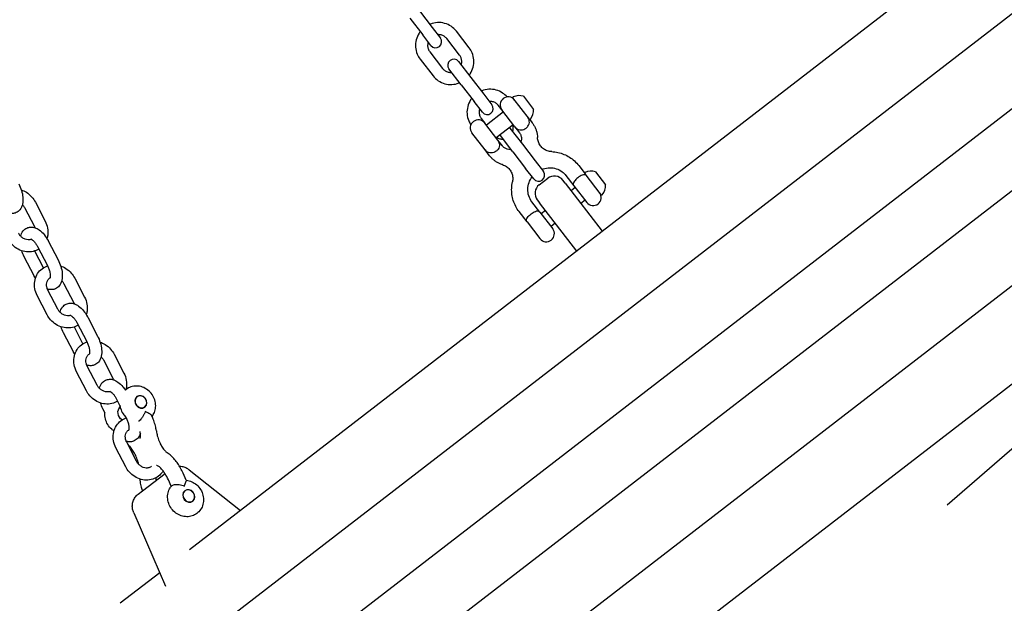
# Model space of a CAD drawing. Extents: x 0 to 528, y 0 to 408.
# Drawn here: x 447 to 459, y 224 to 231 of the extents above; entities that cross this region are included whole.
import ezdxf

# ---------------------------------------------------------------- set-up
doc = ezdxf.new("R2010")
doc.units = 0
doc.header["$LTSCALE"] = 16
doc.header["$MEASUREMENT"] = 0
doc.linetypes.add('PHANTOM2', pattern=[1.25, 0.625, -0.125, 0.125, -0.125, 0.125, -0.125])
doc.layers.add('1', color=7, linetype='CONTINUOUS')
doc.layers.add('HATCH', color=9, linetype='CONTINUOUS')

msp = doc.modelspace()

# ---------------------------------------------------------------- linework, layer by layer
at = {"layer": '1'}
for p, q in [((460.46069, 231.86443), (448.72842, 222.81293)), ((458.686, 231.63986), (449.39596, 224.47255)), ((461.0387, 231.20522), (449.21939, 222.08657)), ((451.9548, 230.64514), (452.10426, 230.45141)), ((452.06614, 230.73104), (452.2156, 230.53731)), ((449.67752, 221.49276), (461.49683, 230.61141)), ((452.2156, 230.53731), (452.31044, 230.41439)), ((452.1991, 230.32849), (452.10426, 230.45141)), ((452.6447, 230.30087), (452.49524, 230.4946)), ((452.53336, 230.21497), (452.3839, 230.4087)), ((452.18596, 230.25599), (452.33543, 230.06226)), ((452.07462, 230.17009), (452.22409, 229.97636)), ((452.52022, 230.14247), (452.664, 229.95612)), ((452.55266, 229.87022), (452.40888, 230.05657)), ((452.664, 229.95612), (452.81346, 229.76239)), ((450.25552, 220.83355), (461.98779, 229.88505)), ((452.55266, 229.87022), (452.70212, 229.67649)), ((452.81346, 229.76239), (452.9083, 229.63946)), ((453.27492, 229.7398), (453.39281, 229.58699)), ((452.79696, 229.55357), (452.70212, 229.67649)), ((453.02246, 229.58102), (452.98176, 229.63378)), ((453.34267, 229.47292), (453.15186, 229.72025)), ((453.04155, 229.55628), (452.84361, 229.40357)), ((453.17517, 229.38308), (453.02246, 229.58102)), ((452.78382, 229.48107), (452.82452, 229.42831)), ((452.97723, 229.23037), (452.82452, 229.42831)), ((453.15608, 229.40783), (452.95814, 229.25512)), ((453.17517, 229.38308), (453.22756, 229.31517)), ((453.34267, 229.47292), (453.37602, 229.4297)), ((452.82878, 229.11584), (452.67607, 229.31378)), ((453.15051, 229.0953), (453.00674, 229.28165)), ((453.11808, 229.36755), (453.26185, 229.1812)), ((453.02963, 229.16246), (452.97723, 229.23037)), ((453.26185, 229.1812), (453.41132, 228.98747)), ((452.88117, 229.04793), (452.82878, 229.11584)), ((453.15051, 229.0953), (453.29998, 228.90157)), ((453.41132, 228.98747), (453.50616, 228.86454)), ((453.91642, 228.93389), (453.99002, 228.83848)), ((462.12657, 228.8475), (451.22389, 220.43604)), ((453.39482, 228.77864), (453.29998, 228.90157)), ((453.76796, 228.81936), (453.85993, 228.70016)), ((454.17736, 228.59567), (453.99002, 228.83848)), ((454.1096, 228.86254), (454.2275, 228.70973)), ((453.45701, 228.71082), (453.55598, 228.78717)), ((453.75881, 228.7289), (453.7313, 228.76456)), ((453.75881, 228.7289), (454.18943, 228.17074)), ((453.85993, 228.70016), (454.00985, 228.50583)), ((453.87623, 228.67902), (453.82675, 228.64084)), ((447.60582, 228.5102), (447.72013, 228.28935)), ((453.46405, 228.39474), (453.37209, 228.51394)), ((453.4344, 228.53549), (453.46191, 228.49983)), ((453.89253, 227.94168), (453.46191, 228.49983)), ((453.99077, 228.53057), (453.94128, 228.49239)), ((447.48093, 228.44557), (447.59524, 228.22471)), ((453.3156, 228.2802), (453.22363, 228.39941)), ((453.46405, 228.39474), (453.61398, 228.20041)), ((453.52984, 228.41178), (453.48036, 228.3736)), ((453.3156, 228.2802), (453.46552, 228.08587)), ((453.64437, 228.26333), (453.59489, 228.22515)), ((447.75621, 228.05874), (447.87052, 227.83789)), ((447.70075, 227.74782), (447.60157, 227.93943)), ((447.63132, 227.9941), (447.74563, 227.77325)), ((447.59099, 227.65394), (447.47669, 227.8748)), ((447.93816, 227.56215), (448.05247, 227.3413)), ((448.06305, 227.62679), (448.17736, 227.40594)), ((447.86628, 227.26712), (447.75197, 227.48797)), ((447.74139, 227.20248), (447.62708, 227.42333)), ((448.08856, 227.11069), (448.20287, 226.88983)), ((448.21345, 227.17532), (448.32776, 226.95447)), ((448.04823, 226.77053), (447.93392, 226.99138)), ((448.15798, 226.8644), (448.05881, 227.05602)), ((448.3954, 226.67874), (448.50971, 226.45788)), ((448.52029, 226.74337), (448.6346, 226.52252)), ((448.19862, 226.31906), (448.08431, 226.53991)), ((448.32351, 226.3837), (448.2092, 226.60455)), ((448.54579, 226.22727), (448.58856, 226.14464)), ((448.41675, 226.0585), (448.39115, 226.10797)), ((448.57443, 226.10988), (448.59272, 226.12399)), ((448.65659, 226.0132), (448.6601, 226.00642)), ((448.96874, 226.00179), (448.9571, 226.02777)), ((449.04309, 225.73327), (449.0785, 225.66486)), ((448.65586, 225.43565), (448.54155, 225.6565)), ((448.78074, 225.50029), (448.66644, 225.72114)), ((449.39301, 225.39925), (449.98908, 224.93015)), ((448.8494, 225.15602), (449.11146, 225.35821)), ((449.18445, 225.21022), (449.15095, 225.285)), ((449.35903, 225.27914), (449.32207, 225.36165)), ((448.79991, 225.11784), (448.8494, 225.15602)), ((448.748, 224.90162), (449.11824, 224.05026)), ((449.0505, 224.20603), (448.58964, 223.85048))]:
    msp.add_line(p, q, dxfattribs=at)
for centre, radius, start, end in [((452.25477, 230.37144), 0.07031, 217.650332, 37.650332), ((452.46455, 230.09952), 0.07031, 37.650332, 217.650332), ((453.09668, 229.63829), 0.09375, 37.650332, 217.650332), ((453.15805, 229.72502), 0.00781, 113.733289, 217.650332), ((453.22534, 229.57197), 0.175, 73.541055, 113.733289), ((452.85263, 229.59651), 0.07031, 217.650332, 37.650332), ((453.2494, 229.44035), 0.09375, 8.50518, 37.650332), ((453.21789, 229.58162), 0.175, 321.567376, 1.75961), ((452.75029, 229.37105), 0.09375, 37.650332, 217.650332), ((453.2494, 229.44035), 0.09375, 217.650332, 246.795485), ((453.34886, 229.4777), 0.00781, 217.650332, 321.567376), ((453.06241, 229.3246), 0.07031, 210.56056, 217.650332), ((453.06241, 229.3246), 0.07031, 37.650332, 44.740105), ((452.903, 229.17311), 0.09375, 8.50518, 37.650332), ((452.903, 229.17311), 0.09375, 217.650332, 246.795485), ((453.45049, 228.82159), 0.07031, 217.650332, 37.650332), ((453.63233, 228.6882), 0.125, 37.650332, 127.650332), ((453.99273, 228.84776), 0.00781, 113.733289, 217.650332), ((454.06002, 228.69471), 0.175, 73.541055, 113.733289), ((453.53337, 228.61185), 0.125, 127.650332, 217.650332), ((454.05258, 228.70436), 0.175, 321.567376, 1.75961), ((454.08408, 228.56309), 0.09375, 217.650332, 37.650332), ((454.18354, 228.60044), 0.00781, 217.650332, 321.567376), ((453.53975, 228.14314), 0.09375, 217.650332, 37.650332)]:
    msp.add_arc(centre, radius, start, end, dxfattribs=at)
at = {"layer": '1', "extrusion": (0, 0, -1)}
for centre, major_axis in [((448.83167, 226.18994), (-0.04688, 0.06077)), ((448.83167, 226.18994), (-0.04556, 0.05905)), ((449.38756, 225.09759), (-0.04688, 0.06077)), ((449.38756, 225.09759), (-0.04556, 0.05905))]:
    msp.add_ellipse(centre, major_axis=major_axis, ratio=0.8660254, dxfattribs=at)
msp.add_ellipse((448.65848, 226.05632), major_axis=(-0.06204, 0.08041), ratio=0.8660254, start_param=4.38210093, end_param=6.20005978, dxfattribs=at)
at = {"layer": '1'}
for points, knots in [([(452.49524, 230.4946), (452.47828, 230.51659), (452.45772, 230.53581), (452.41151, 230.56677), (452.38586, 230.57851), (452.33198, 230.59337), (452.30376, 230.59645), (452.24754, 230.59364), (452.21957, 230.58771), (452.19097, 230.57672), (452.18877, 230.57584), (452.18658, 230.57494)], [0, 0, 0, 0, 0.31680977, 0.31680977, 0.63427418, 0.63427418, 0.9534064, 0.9534064, 1.27450665, 1.27450665, 1.3014512, 1.3014512, 1.3014512, 1.3014512]), ([(452.07524, 230.48904), (452.07098, 230.48343), (452.06693, 230.47765), (452.04779, 230.44785), (452.03628, 230.42155), (452.02216, 230.36681), (452.01952, 230.33839), (452.0234, 230.28239), (452.02985, 230.25481), (452.04924, 230.20796), (452.06073, 230.1881), (452.07462, 230.17009)], [1.84014145, 1.84014145, 1.84014145, 1.84014145, 1.92019436, 1.92019436, 2.2426039, 2.2426039, 2.56338324, 2.56338324, 2.88217648, 2.88217648, 3.14159265, 3.14159265, 3.14159265, 3.14159265]), ([(452.3839, 230.4087), (452.37587, 230.41911), (452.36608, 230.42815), (452.34399, 230.44251), (452.33172, 230.44786), (452.30612, 230.45426), (452.29282, 230.4554), (452.27957, 230.4544)], [0, 0, 0, 0, 0.330374602, 0.330374602, 0.658239792, 0.658239792, 0.978991342, 0.978991342, 0.978991342, 0.978991342]), ([(452.16823, 230.3685), (452.16729, 230.36576), (452.16644, 230.36299), (452.1623, 230.34756), (452.16094, 230.33449), (452.16238, 230.30856), (452.16525, 230.29572), (452.17408, 230.2738), (452.17944, 230.26444), (452.18596, 230.25599)], [2.162601312, 2.162601312, 2.162601312, 2.162601312, 2.232545537, 2.232545537, 2.549838298, 2.549838298, 2.873166816, 2.873166816, 3.141592654, 3.141592654, 3.141592654, 3.141592654]), ([(452.64409, 229.98193), (452.64835, 229.98754), (452.65239, 229.99331), (452.67154, 230.02311), (452.68305, 230.04942), (452.69716, 230.10416), (452.6998, 230.13257), (452.69593, 230.18857), (452.68947, 230.21616), (452.67009, 230.26301), (452.6586, 230.28286), (452.6447, 230.30087)], [4.9817341, 4.9817341, 4.9817341, 4.9817341, 5.06178701, 5.06178701, 5.38419655, 5.38419655, 5.70497589, 5.70497589, 6.02376914, 6.02376914, 6.28318531, 6.28318531, 6.28318531, 6.28318531]), ([(452.55109, 230.10246), (452.55204, 230.1052), (452.55289, 230.10797), (452.55703, 230.12341), (452.55838, 230.13648), (452.55695, 230.1624), (452.55408, 230.17524), (452.54524, 230.19717), (452.53989, 230.20652), (452.53336, 230.21497)], [5.304193965, 5.304193965, 5.304193965, 5.304193965, 5.374138191, 5.374138191, 5.691430952, 5.691430952, 6.014759469, 6.014759469, 6.283185307, 6.283185307, 6.283185307, 6.283185307]), ([(452.22409, 229.97636), (452.24105, 229.95437), (452.2616, 229.93516), (452.30781, 229.90419), (452.33347, 229.89245), (452.38734, 229.87759), (452.41557, 229.87452), (452.47178, 229.87732), (452.49976, 229.88325), (452.52835, 229.89424), (452.53056, 229.89512), (452.53275, 229.89603)], [3.14159265, 3.14159265, 3.14159265, 3.14159265, 3.45840242, 3.45840242, 3.77586684, 3.77586684, 4.09499906, 4.09499906, 4.4160993, 4.4160993, 4.44304386, 4.44304386, 4.44304386, 4.44304386]), ([(452.33543, 230.06226), (452.34345, 230.05186), (452.35325, 230.04282), (452.37534, 230.02845), (452.38761, 230.0231), (452.41321, 230.0167), (452.4265, 230.01556), (452.43975, 230.01656)], [3.141592654, 3.141592654, 3.141592654, 3.141592654, 3.471967256, 3.471967256, 3.799832446, 3.799832446, 4.120583995, 4.120583995, 4.120583995, 4.120583995]), ([(453.08372, 229.73114), (453.06875, 229.74839), (453.05148, 229.76363), (453.00937, 229.79185), (452.98372, 229.80359), (452.92984, 229.81844), (452.90161, 229.82152), (452.8454, 229.81872), (452.81742, 229.81278), (452.78883, 229.8018), (452.78663, 229.80092), (452.78444, 229.80001)], [0.05631638, 0.05631638, 0.05631638, 0.05631638, 0.31680977, 0.31680977, 0.63427418, 0.63427418, 0.9534064, 0.9534064, 1.27450665, 1.27450665, 1.3014512, 1.3014512, 1.3014512, 1.3014512]), ([(452.6731, 229.71411), (452.66883, 229.7085), (452.66479, 229.70272), (452.64565, 229.67293), (452.63413, 229.64662), (452.62002, 229.59188), (452.61738, 229.56347), (452.62125, 229.50746), (452.62771, 229.47988), (452.64521, 229.43759), (452.65373, 229.42185), (452.66377, 229.40715)], [1.84014145, 1.84014145, 1.84014145, 1.84014145, 1.92019436, 1.92019436, 2.2426039, 2.2426039, 2.56338324, 2.56338324, 2.88217648, 2.88217648, 3.08527627, 3.08527627, 3.08527627, 3.08527627]), ([(452.98176, 229.63378), (452.97373, 229.64418), (452.96394, 229.65322), (452.94185, 229.66759), (452.92957, 229.67294), (452.90397, 229.67934), (452.89068, 229.68048), (452.87743, 229.67948)], [0, 0, 0, 0, 0.330374602, 0.330374602, 0.658239792, 0.658239792, 0.978991342, 0.978991342, 0.978991342, 0.978991342]), ([(452.76609, 229.59358), (452.76514, 229.59084), (452.7643, 229.58807), (452.76015, 229.57263), (452.7588, 229.55956), (452.76024, 229.53364), (452.7631, 229.5208), (452.77194, 229.49887), (452.7773, 229.48952), (452.78382, 229.48107)], [2.162601312, 2.162601312, 2.162601312, 2.162601312, 2.232545537, 2.232545537, 2.549838298, 2.549838298, 2.873166816, 2.873166816, 3.141592654, 3.141592654, 3.141592654, 3.141592654]), ([(453.14895, 229.32754), (453.1499, 229.33028), (453.15074, 229.33304), (453.15489, 229.34848), (453.15624, 229.36155), (453.15498, 229.38428), (453.15321, 229.39403), (453.1503, 229.40337)], [5.304193965, 5.304193965, 5.304193965, 5.304193965, 5.374138191, 5.374138191, 5.691430952, 5.691430952, 5.93569892, 5.93569892, 5.93569892, 5.93569892]), ([(453.21246, 229.35418), (453.21349, 229.35374), (453.21454, 229.35331), (453.22562, 229.34909), (453.23646, 229.34718), (453.25783, 229.34786), (453.26799, 229.34989), (453.28743, 229.35728), (453.29646, 229.36233), (453.31292, 229.37503), (453.3201, 229.38248), (453.33218, 229.39941), (453.33672, 229.40873), (453.3428, 229.42922), (453.3437, 229.44019), (453.34243, 229.45198), (453.34228, 229.4531), (453.34211, 229.45422)], [0.31460186, 0.31460186, 0.31460186, 0.31460186, 0.33535422, 0.33535422, 0.53137848, 0.53137848, 0.70154504, 0.70154504, 0.86141187, 0.86141187, 1.02127871, 1.02127871, 1.19144526, 1.19144526, 1.38746952, 1.38746952, 1.40822188, 1.40822188, 1.40822188, 1.40822188]), ([(453.37602, 229.4297), (453.38351, 229.41999), (453.3904, 229.40981), (453.40288, 229.38868), (453.40846, 229.37772), (453.41823, 229.35521), (453.42242, 229.34365), (453.42935, 229.3201), (453.43209, 229.30812), (453.4361, 229.28389), (453.43736, 229.27166), (453.43788, 229.25939)], [3.141592654, 3.141592654, 3.141592654, 3.141592654, 3.261073937, 3.261073937, 3.38055522, 3.38055522, 3.500036504, 3.500036504, 3.619517787, 3.619517787, 3.73899907, 3.73899907, 3.73899907, 3.73899907]), ([(453.22756, 229.31517), (453.23558, 229.30478), (453.24172, 229.29294), (453.24946, 229.26775), (453.25116, 229.25444), (453.24996, 229.22898), (453.24756, 229.21687), (453.24335, 229.20518)], [3.141592654, 3.141592654, 3.141592654, 3.141592654, 3.488518236, 3.488518236, 3.827343841, 3.827343841, 4.127830543, 4.127830543, 4.127830543, 4.127830543]), ([(452.99572, 229.18697), (452.99589, 229.18586), (452.99603, 229.18473), (452.99731, 229.17295), (452.99641, 229.16198), (452.99033, 229.14148), (452.98579, 229.13216), (452.97371, 229.11524), (452.96653, 229.10779), (452.95006, 229.09509), (452.94104, 229.09003), (452.9216, 229.08264), (452.91143, 229.08062), (452.89007, 229.07994), (452.87923, 229.08185), (452.86815, 229.08607), (452.8671, 229.0865), (452.86606, 229.08694)], [0.31460186, 0.31460186, 0.31460186, 0.31460186, 0.33535422, 0.33535422, 0.53137848, 0.53137848, 0.70154504, 0.70154504, 0.86141187, 0.86141187, 1.02127871, 1.02127871, 1.19144526, 1.19144526, 1.38746952, 1.38746952, 1.40822188, 1.40822188, 1.40822188, 1.40822188]), ([(452.96392, 229.25958), (452.97448, 229.25297), (452.98614, 229.24801), (453.01107, 229.24178), (453.02436, 229.24064), (453.03761, 229.24164)], [3.489079041, 3.489079041, 3.489079041, 3.489079041, 3.799832446, 3.799832446, 4.120583995, 4.120583995, 4.120583995, 4.120583995]), ([(453.13201, 229.11928), (453.12919, 229.11903), (453.12637, 229.11887), (453.11075, 229.11853), (453.09813, 229.12025), (453.07395, 229.12749), (453.06247, 229.13317), (453.04371, 229.14671), (453.03606, 229.15412), (453.02963, 229.16246)], [5.296947418, 5.296947418, 5.296947418, 5.296947418, 5.365425656, 5.365425656, 5.678006992, 5.678006992, 6.004585804, 6.004585804, 6.283185307, 6.283185307, 6.283185307, 6.283185307]), ([(453.60273, 229.09586), (453.58506, 229.0967), (453.56776, 229.10008), (453.53527, 229.11149), (453.52008, 229.11952), (453.49291, 229.1395), (453.48093, 229.15145), (453.46102, 229.17836), (453.45308, 229.19332), (453.44187, 229.22521), (453.43861, 229.24213), (453.43788, 229.25939)], [5.43512323, 5.43512323, 5.43512323, 5.43512323, 5.72421693, 5.72421693, 6.01331063, 6.01331063, 6.30240433, 6.30240433, 6.59149802, 6.59149802, 6.88059172, 6.88059172, 6.88059172, 6.88059172]), ([(453.03021, 228.94487), (453.01848, 228.94849), (453.00696, 228.95282), (452.98455, 228.96284), (452.97365, 228.96853), (452.95264, 228.98121), (452.94252, 228.9882), (452.92322, 229.00336), (452.91404, 229.01154), (452.89676, 229.02896), (452.88867, 229.03821), (452.88117, 229.04793)], [5.685778891, 5.685778891, 5.685778891, 5.685778891, 5.805260174, 5.805260174, 5.924741457, 5.924741457, 6.044222741, 6.044222741, 6.163704024, 6.163704024, 6.283185307, 6.283185307, 6.283185307, 6.283185307]), ([(453.60273, 229.09586), (453.6271, 229.09471), (453.65135, 229.0915), (453.6989, 229.08101), (453.72221, 229.07374), (453.76718, 229.05532), (453.78884, 229.04416), (453.82988, 229.01828), (453.84926, 229.00355), (453.88513, 228.97095), (453.90162, 228.95307), (453.91642, 228.93389)], [2.293530575, 2.293530575, 2.293530575, 2.293530575, 2.46314299, 2.46314299, 2.632755406, 2.632755406, 2.802367822, 2.802367822, 2.971980238, 2.971980238, 3.141592654, 3.141592654, 3.141592654, 3.141592654]), ([(453.03021, 228.94487), (453.04673, 228.93979), (453.06226, 228.93234), (453.09026, 228.91341), (453.10272, 228.90193), (453.1237, 228.87584), (453.13221, 228.86122), (453.14464, 228.82987), (453.14856, 228.81315), (453.15135, 228.77882), (453.15023, 228.76123), (453.14656, 228.74392)], [2.54418624, 2.54418624, 2.54418624, 2.54418624, 2.83327994, 2.83327994, 3.12237364, 3.12237364, 3.41146733, 3.41146733, 3.70056103, 3.70056103, 3.98965473, 3.98965473, 3.98965473, 3.98965473]), ([(453.4865, 228.89002), (453.49177, 228.89216), (453.4971, 228.89412), (453.52732, 228.90413), (453.55322, 228.90848), (453.60488, 228.90917), (453.63062, 228.9054), (453.67952, 228.89006), (453.70261, 228.87833), (453.74002, 228.85077), (453.75515, 228.83596), (453.76796, 228.81936)], [1.85222825, 1.85222825, 1.85222825, 1.85222825, 1.91990989, 1.91990989, 2.23243733, 2.23243733, 2.54935269, 2.54935269, 2.87265109, 2.87265109, 3.14159265, 3.14159265, 3.14159265, 3.14159265]), ([(454.00838, 228.81469), (454.00836, 228.81472), (454.00834, 228.81475), (454.00498, 228.81907), (454.00116, 228.8224), (453.99215, 228.82684), (453.987, 228.82796), (453.97405, 228.82779), (453.96603, 228.82604), (453.94911, 228.8196), (453.94063, 228.81539), (453.92341, 228.80512), (453.91495, 228.79933), (453.89849, 228.78663), (453.89074, 228.77992), (453.87644, 228.76587), (453.87022, 228.75873), (453.85969, 228.744), (453.85597, 228.73669), (453.85252, 228.7242), (453.85229, 228.71894), (453.8543, 228.7091), (453.85655, 228.70455), (453.85988, 228.70021), (453.85991, 228.70018), (453.85993, 228.70016)], [-0.00110432, -0.00110432, -0.00110432, -0.00110432, 0, 0, 0.16857566, 0.16857566, 0.33535427, 0.33535427, 0.53137857, 0.53137857, 0.70154515, 0.70154515, 0.86141201, 0.86141201, 1.02127888, 1.02127888, 1.19144546, 1.19144546, 1.38746975, 1.38746975, 1.55424836, 1.55424836, 1.72282403, 1.72282403, 1.72392835, 1.72392835, 1.72392835, 1.72392835]), ([(447.41329, 228.7213), (447.42596, 228.69683), (447.43655, 228.67101), (447.45269, 228.61865), (447.45821, 228.59213), (447.46312, 228.53918), (447.46238, 228.5128), (447.45159, 228.46341), (447.44202, 228.43975), (447.41374, 228.40628), (447.39938, 228.39485), (447.36904, 228.3809), (447.35387, 228.37738), (447.3227, 228.37577), (447.30689, 228.37821), (447.29122, 228.38296), (447.29014, 228.3833), (447.28907, 228.38366)], [3.14159265, 3.14159265, 3.14159265, 3.14159265, 3.50252826, 3.50252826, 3.86585547, 3.86585547, 4.2438406, 4.2438406, 4.5983242, 4.5983242, 4.82471944, 4.82471944, 5.01696663, 5.01696663, 5.23145796, 5.23145796, 5.24739482, 5.24739482, 5.24739482, 5.24739482]), ([(453.22363, 228.39941), (453.20883, 228.41859), (453.19573, 228.43907), (453.17329, 228.48204), (453.16396, 228.50452), (453.14934, 228.55078), (453.14405, 228.57457), (453.13764, 228.62274), (453.13652, 228.64713), (453.13844, 228.69579), (453.14149, 228.72006), (453.14656, 228.74392)], [0, 0, 0, 0, 0.169612416, 0.169612416, 0.339224832, 0.339224832, 0.508837247, 0.508837247, 0.678449663, 0.678449663, 0.848062079, 0.848062079, 0.848062079, 0.848062079]), ([(453.37209, 228.51394), (453.35631, 228.53439), (453.34407, 228.55758), (453.32802, 228.60694), (453.32415, 228.6331), (453.32523, 228.68541), (453.33001, 228.71156), (453.34741, 228.76052), (453.35968, 228.78342), (453.37516, 228.80412)], [0, 0, 0, 0, 0.33130872, 0.33130872, 0.65968703, 0.65968703, 0.98155442, 0.98155442, 1.2893644, 1.2893644, 1.2893644, 1.2893644]), ([(447.44244, 228.65171), (447.46296, 228.64489), (447.4827, 228.63553), (447.52527, 228.60895), (447.54719, 228.59019), (447.58154, 228.55087), (447.59497, 228.53118), (447.60582, 228.5102)], [5.415439664, 5.415439664, 5.415439664, 5.415439664, 5.671692262, 5.671692262, 6.00627636, 6.00627636, 6.283185307, 6.283185307, 6.283185307, 6.283185307]), ([(447.45539, 228.48128), (447.45815, 228.4784), (447.4608, 228.4754), (447.47013, 228.464), (447.47606, 228.45497), (447.48093, 228.44557)], [5.954402899, 5.954402899, 5.954402899, 5.954402899, 6.04381784, 6.04381784, 6.283185307, 6.283185307, 6.283185307, 6.283185307]), ([(453.3156, 228.2802), (453.31558, 228.28023), (453.31555, 228.28026), (453.31222, 228.2846), (453.30997, 228.28914), (453.30796, 228.29899), (453.30819, 228.30425), (453.31164, 228.31673), (453.31536, 228.32405), (453.32589, 228.33878), (453.33211, 228.34591), (453.34641, 228.35997), (453.35416, 228.36668), (453.37062, 228.37938), (453.37908, 228.38517), (453.3963, 228.39543), (453.40478, 228.39965), (453.4217, 228.40609), (453.42972, 228.40783), (453.44267, 228.408), (453.44782, 228.40689), (453.45683, 228.40245), (453.46065, 228.39912), (453.46401, 228.39479), (453.46403, 228.39476), (453.46405, 228.39474)], [-0.00110432, -0.00110432, -0.00110432, -0.00110432, 0, 0, 0.16857566, 0.16857566, 0.33535427, 0.33535427, 0.53137857, 0.53137857, 0.70154515, 0.70154515, 0.86141201, 0.86141201, 1.02127888, 1.02127888, 1.19144546, 1.19144546, 1.38746975, 1.38746975, 1.55424836, 1.55424836, 1.72282403, 1.72282403, 1.72392835, 1.72392835, 1.72392835, 1.72392835]), ([(447.72013, 228.28935), (447.73335, 228.26381), (447.74275, 228.23636), (447.75259, 228.18062), (447.75317, 228.15234), (447.7472, 228.11195), (447.74429, 228.09925), (447.74036, 228.08689)], [0, 0, 0, 0, 0.337296115, 0.337296115, 0.668732191, 0.668732191, 0.823778966, 0.823778966, 0.823778966, 0.823778966]), ([(447.55948, 228.0779), (447.55919, 228.07779), (447.55891, 228.07768), (447.54768, 228.07341), (447.53515, 228.07137), (447.51026, 228.0727), (447.49827, 228.07523), (447.47527, 228.08409), (447.46428, 228.0901), (447.44402, 228.10506), (447.43472, 228.11391), (447.41984, 228.1321), (447.41391, 228.14112), (447.40904, 228.15053)], [1.61043455, 1.61043455, 1.61043455, 1.61043455, 1.62044526, 1.62044526, 2.00456205, 2.00456205, 2.32331287, 2.32331287, 2.61696963, 2.61696963, 2.90222519, 2.90222519, 3.14159265, 3.14159265, 3.14159265, 3.14159265]), ([(447.43458, 228.11481), (447.44006, 228.13658), (447.44941, 228.15807), (447.47623, 228.18982), (447.4906, 228.20125), (447.52093, 228.2152), (447.53611, 228.21872), (447.56727, 228.22032), (447.58308, 228.21789), (447.61726, 228.20752), (447.63484, 228.1981), (447.67222, 228.17169), (447.69122, 228.15312), (447.72574, 228.11089), (447.74121, 228.08721), (447.75508, 228.06093), (447.75565, 228.05983), (447.75621, 228.05874)], [7.41531564, 7.41531564, 7.41531564, 7.41531564, 7.73991686, 7.73991686, 7.96631209, 7.96631209, 8.15855928, 8.15855928, 8.37305061, 8.37305061, 8.66100404, 8.66100404, 9.03523054, 9.03523054, 9.40863948, 9.40863948, 9.42477796, 9.42477796, 9.42477796, 9.42477796]), ([(447.64646, 227.96486), (447.63652, 227.95868), (447.62607, 227.9533), (447.59211, 227.93911), (447.5673, 227.93343), (447.51613, 227.93014), (447.48976, 227.93282), (447.43778, 227.94631), (447.41226, 227.95745), (447.3647, 227.98715), (447.34278, 228.00591), (447.30843, 228.04523), (447.29501, 228.06492), (447.28415, 228.08589)], [1.45150341, 1.45150341, 1.45150341, 1.45150341, 1.59179965, 1.59179965, 1.89247537, 1.89247537, 2.20463391, 2.20463391, 2.53009961, 2.53009961, 2.86468371, 2.86468371, 3.14159265, 3.14159265, 3.14159265, 3.14159265]), ([(447.55608, 228.07909), (447.55608, 228.07909), (447.55786, 228.07872), (447.56396, 228.07574), (447.56818, 228.07321), (447.57835, 228.06542), (447.58441, 228.05994), (447.59761, 228.04581), (447.60478, 228.03689), (447.61862, 228.01688), (447.62528, 228.00578), (447.63132, 227.9941)], [2.00760512, 2.00760512, 2.00760512, 2.00760512, 2.21774385, 2.21774385, 2.42258223, 2.42258223, 2.64666287, 2.64666287, 2.8941712, 2.8941712, 3.14159265, 3.14159265, 3.14159265, 3.14159265]), ([(447.87052, 227.83789), (447.88319, 227.81341), (447.89378, 227.78759), (447.90992, 227.73523), (447.91544, 227.70871), (447.92036, 227.65577), (447.91961, 227.62938), (447.90882, 227.57999), (447.89925, 227.55634), (447.87097, 227.52286), (447.85661, 227.51143), (447.82628, 227.49748), (447.8111, 227.49396), (447.77993, 227.49236), (447.76412, 227.4948), (447.74845, 227.49955), (447.74737, 227.49989), (447.7463, 227.50024)], [3.14159265, 3.14159265, 3.14159265, 3.14159265, 3.50252826, 3.50252826, 3.86585547, 3.86585547, 4.2438406, 4.2438406, 4.5983242, 4.5983242, 4.82471944, 4.82471944, 5.01696663, 5.01696663, 5.23145796, 5.23145796, 5.24739482, 5.24739482, 5.24739482, 5.24739482]), ([(447.62708, 227.42333), (447.61386, 227.44887), (447.60446, 227.47632), (447.59462, 227.53206), (447.59404, 227.56034), (447.60202, 227.61439), (447.61029, 227.64021), (447.63469, 227.68639), (447.65047, 227.70691), (447.68772, 227.7408), (447.709, 227.75431), (447.73703, 227.76602), (447.7422, 227.76796), (447.74744, 227.7697)], [3.14159265, 3.14159265, 3.14159265, 3.14159265, 3.47888877, 3.47888877, 3.81032484, 3.81032484, 4.12993649, 4.12993649, 4.43560789, 4.43560789, 4.73339231, 4.73339231, 4.79950606, 4.79950606, 4.79950606, 4.79950606]), ([(447.74563, 227.77325), (447.75232, 227.76033), (447.75825, 227.7467), (447.76796, 227.71953), (447.77173, 227.70599), (447.77677, 227.68112), (447.77812, 227.66972), (447.77879, 227.65089), (447.77827, 227.6432), (447.77651, 227.6324), (447.77536, 227.6289), (447.77428, 227.62636), (447.77404, 227.62596), (447.77404, 227.62596)], [3.14159265, 3.14159265, 3.14159265, 3.14159265, 3.41505616, 3.41505616, 3.68782483, 3.68782483, 3.94946034, 3.94946034, 4.18948821, 4.18948821, 4.40350742, 4.40350742, 4.51129546, 4.51129546, 4.51129546, 4.51129546]), ([(447.89967, 227.76829), (447.92019, 227.76147), (447.93994, 227.75212), (447.98251, 227.72553), (448.00442, 227.70677), (448.03878, 227.66745), (448.0522, 227.64776), (448.06305, 227.62679)], [5.415439664, 5.415439664, 5.415439664, 5.415439664, 5.671692262, 5.671692262, 6.00627636, 6.00627636, 6.283185307, 6.283185307, 6.283185307, 6.283185307]), ([(447.60685, 227.62579), (447.6019, 227.63389), (447.59718, 227.64219), (447.59213, 227.65176), (447.59156, 227.65285), (447.59099, 227.65394)], [6.141437931, 6.141437931, 6.141437931, 6.141437931, 6.267046824, 6.267046824, 6.283185307, 6.283185307, 6.283185307, 6.283185307]), ([(447.75197, 227.48797), (447.74619, 227.49913), (447.74193, 227.51081), (447.73661, 227.53416), (447.73562, 227.5458), (447.73676, 227.56818), (447.73904, 227.57883), (447.74666, 227.59881), (447.75231, 227.60784), (447.76391, 227.62043), (447.76924, 227.62483), (447.77514, 227.62848)], [3.14159265, 3.14159265, 3.14159265, 3.14159265, 3.42553395, 3.42553395, 3.71460145, 3.71460145, 4.01856515, 4.01856515, 4.35912083, 4.35912083, 4.59466465, 4.59466465, 4.59466465, 4.59466465]), ([(447.91263, 227.59787), (447.91538, 227.59498), (447.91804, 227.59198), (447.92736, 227.58058), (447.9333, 227.57156), (447.93816, 227.56215)], [5.954402899, 5.954402899, 5.954402899, 5.954402899, 6.04381784, 6.04381784, 6.283185307, 6.283185307, 6.283185307, 6.283185307]), ([(447.89181, 227.2314), (447.8973, 227.25316), (447.90664, 227.27465), (447.93347, 227.3064), (447.94783, 227.31783), (447.97816, 227.33178), (447.99334, 227.33531), (448.02451, 227.33691), (448.04032, 227.33447), (448.07449, 227.3241), (448.09208, 227.31468), (448.12946, 227.28827), (448.14845, 227.2697), (448.18297, 227.22748), (448.19844, 227.20379), (448.21231, 227.17751), (448.21288, 227.17642), (448.21345, 227.17532)], [7.41531564, 7.41531564, 7.41531564, 7.41531564, 7.73991686, 7.73991686, 7.96631209, 7.96631209, 8.15855928, 8.15855928, 8.37305061, 8.37305061, 8.66100404, 8.66100404, 9.03523054, 9.03523054, 9.40863948, 9.40863948, 9.42477796, 9.42477796, 9.42477796, 9.42477796]), ([(448.17736, 227.40594), (448.19058, 227.38039), (448.19999, 227.35294), (448.20983, 227.2972), (448.21041, 227.26893), (448.20444, 227.22854), (448.20152, 227.21584), (448.19759, 227.20347)], [0, 0, 0, 0, 0.337296115, 0.337296115, 0.668732191, 0.668732191, 0.823778966, 0.823778966, 0.823778966, 0.823778966]), ([(448.01671, 227.19448), (448.01643, 227.19437), (448.01614, 227.19426), (448.00491, 227.18999), (447.99238, 227.18796), (447.9675, 227.18929), (447.9555, 227.19181), (447.93251, 227.20067), (447.92152, 227.20669), (447.90126, 227.22164), (447.89196, 227.23049), (447.87708, 227.24868), (447.87114, 227.25771), (447.86628, 227.26712)], [1.61043455, 1.61043455, 1.61043455, 1.61043455, 1.62044526, 1.62044526, 2.00456205, 2.00456205, 2.32331287, 2.32331287, 2.61696963, 2.61696963, 2.90222519, 2.90222519, 3.14159265, 3.14159265, 3.14159265, 3.14159265]), ([(448.10369, 227.08145), (448.09375, 227.07526), (448.08331, 227.06988), (448.04935, 227.05569), (448.02454, 227.05002), (447.97337, 227.04673), (447.94699, 227.04941), (447.89502, 227.0629), (447.86949, 227.07404), (447.82194, 227.10373), (447.80002, 227.12249), (447.76566, 227.16181), (447.75224, 227.18151), (447.74139, 227.20248)], [1.45150341, 1.45150341, 1.45150341, 1.45150341, 1.59179965, 1.59179965, 1.89247537, 1.89247537, 2.20463391, 2.20463391, 2.53009961, 2.53009961, 2.86468371, 2.86468371, 3.14159265, 3.14159265, 3.14159265, 3.14159265]), ([(448.01331, 227.19568), (448.01331, 227.19568), (448.01509, 227.19531), (448.0212, 227.19233), (448.02542, 227.1898), (448.03558, 227.18201), (448.04164, 227.17653), (448.05484, 227.1624), (448.06202, 227.15348), (448.07585, 227.13346), (448.08251, 227.12237), (448.08856, 227.11069)], [2.00760512, 2.00760512, 2.00760512, 2.00760512, 2.21774385, 2.21774385, 2.42258223, 2.42258223, 2.64666287, 2.64666287, 2.8941712, 2.8941712, 3.14159265, 3.14159265, 3.14159265, 3.14159265]), ([(448.08431, 226.53991), (448.07109, 226.56546), (448.06169, 226.59291), (448.05185, 226.64865), (448.05127, 226.67692), (448.05926, 226.73097), (448.06752, 226.7568), (448.09192, 226.80298), (448.10771, 226.8235), (448.14496, 226.85738), (448.16624, 226.8709), (448.19426, 226.88261), (448.19944, 226.88455), (448.20467, 226.88629)], [3.14159265, 3.14159265, 3.14159265, 3.14159265, 3.47888877, 3.47888877, 3.81032484, 3.81032484, 4.12993649, 4.12993649, 4.43560789, 4.43560789, 4.73339231, 4.73339231, 4.79950606, 4.79950606, 4.79950606, 4.79950606]), ([(448.20287, 226.88983), (448.20955, 226.87692), (448.21548, 226.86329), (448.22519, 226.83611), (448.22897, 226.82257), (448.234, 226.79771), (448.23535, 226.78631), (448.23603, 226.76747), (448.2355, 226.75979), (448.23374, 226.74898), (448.2326, 226.74548), (448.23152, 226.74294), (448.23127, 226.74255), (448.23127, 226.74255)], [3.14159265, 3.14159265, 3.14159265, 3.14159265, 3.41505616, 3.41505616, 3.68782483, 3.68782483, 3.94946034, 3.94946034, 4.18948821, 4.18948821, 4.40350742, 4.40350742, 4.51129546, 4.51129546, 4.51129546, 4.51129546]), ([(448.32776, 226.95447), (448.34042, 226.93), (448.35102, 226.90418), (448.36716, 226.85182), (448.37268, 226.8253), (448.37759, 226.77235), (448.37685, 226.74597), (448.36606, 226.69658), (448.35649, 226.67292), (448.32821, 226.63945), (448.31385, 226.62802), (448.28351, 226.61407), (448.26833, 226.61055), (448.23717, 226.60894), (448.22136, 226.61138), (448.20568, 226.61613), (448.20461, 226.61647), (448.20353, 226.61683)], [3.14159265, 3.14159265, 3.14159265, 3.14159265, 3.50252826, 3.50252826, 3.86585547, 3.86585547, 4.2438406, 4.2438406, 4.5983242, 4.5983242, 4.82471944, 4.82471944, 5.01696663, 5.01696663, 5.23145796, 5.23145796, 5.24739482, 5.24739482, 5.24739482, 5.24739482]), ([(448.35691, 226.88488), (448.37742, 226.87806), (448.39717, 226.8687), (448.43974, 226.84212), (448.46166, 226.82336), (448.49601, 226.78404), (448.50943, 226.76435), (448.52029, 226.74337)], [5.415439664, 5.415439664, 5.415439664, 5.415439664, 5.671692262, 5.671692262, 6.00627636, 6.00627636, 6.283185307, 6.283185307, 6.283185307, 6.283185307]), ([(448.06408, 226.74238), (448.05913, 226.75047), (448.05441, 226.75878), (448.04936, 226.76834), (448.04879, 226.76943), (448.04823, 226.77053)], [6.141437931, 6.141437931, 6.141437931, 6.141437931, 6.267046824, 6.267046824, 6.283185307, 6.283185307, 6.283185307, 6.283185307]), ([(448.2092, 226.60455), (448.20343, 226.61571), (448.19916, 226.6274), (448.19384, 226.65074), (448.19285, 226.66238), (448.19399, 226.68477), (448.19627, 226.69541), (448.2039, 226.7154), (448.20954, 226.72443), (448.22114, 226.73701), (448.22648, 226.74141), (448.23238, 226.74507)], [3.14159265, 3.14159265, 3.14159265, 3.14159265, 3.42553395, 3.42553395, 3.71460145, 3.71460145, 4.01856515, 4.01856515, 4.35912083, 4.35912083, 4.59466465, 4.59466465, 4.59466465, 4.59466465]), ([(448.36986, 226.71445), (448.37262, 226.71157), (448.37527, 226.70857), (448.3846, 226.69717), (448.39053, 226.68814), (448.3954, 226.67874)], [5.954402899, 5.954402899, 5.954402899, 5.954402899, 6.04381784, 6.04381784, 6.283185307, 6.283185307, 6.283185307, 6.283185307]), ([(448.34905, 226.34798), (448.35453, 226.36975), (448.36388, 226.39124), (448.3907, 226.42299), (448.40506, 226.43442), (448.4354, 226.44837), (448.45057, 226.45189), (448.48174, 226.45349), (448.49755, 226.45106), (448.53173, 226.44069), (448.54931, 226.43127), (448.58669, 226.40486), (448.60568, 226.38629), (448.6331, 226.35275), (448.64262, 226.33946), (448.65145, 226.32549)], [1.13213033, 1.13213033, 1.13213033, 1.13213033, 1.45673155, 1.45673155, 1.68312679, 1.68312679, 1.87537397, 1.87537397, 2.08986531, 2.08986531, 2.37781873, 2.37781873, 2.75204524, 2.75204524, 2.97155829, 2.97155829, 2.97155829, 2.97155829]), ([(448.6346, 226.52252), (448.64782, 226.49698), (448.65722, 226.46953), (448.66706, 226.41379), (448.66764, 226.38551), (448.6623, 226.34941), (448.66059, 226.3409), (448.65842, 226.33252)], [0, 0, 0, 0, 0.337296115, 0.337296115, 0.668732191, 0.668732191, 0.772135325, 0.772135325, 0.772135325, 0.772135325]), ([(448.56093, 226.19803), (448.55098, 226.19185), (448.54054, 226.18647), (448.50658, 226.17228), (448.48177, 226.1666), (448.4306, 226.16331), (448.40423, 226.16599), (448.35225, 226.17948), (448.32673, 226.19062), (448.27917, 226.22032), (448.25725, 226.23908), (448.2229, 226.2784), (448.20948, 226.29809), (448.19862, 226.31906)], [1.45150341, 1.45150341, 1.45150341, 1.45150341, 1.59179965, 1.59179965, 1.89247537, 1.89247537, 2.20463391, 2.20463391, 2.53009961, 2.53009961, 2.86468371, 2.86468371, 3.14159265, 3.14159265, 3.14159265, 3.14159265]), ([(448.47394, 226.31107), (448.47366, 226.31096), (448.47338, 226.31085), (448.46214, 226.30658), (448.44962, 226.30454), (448.42473, 226.30587), (448.41274, 226.3084), (448.38974, 226.31726), (448.37875, 226.32327), (448.35849, 226.33823), (448.34919, 226.34708), (448.33431, 226.36527), (448.32838, 226.37429), (448.32351, 226.3837)], [1.61043455, 1.61043455, 1.61043455, 1.61043455, 1.62044526, 1.62044526, 2.00456205, 2.00456205, 2.32331287, 2.32331287, 2.61696963, 2.61696963, 2.90222519, 2.90222519, 3.14159265, 3.14159265, 3.14159265, 3.14159265]), ([(448.47054, 226.31226), (448.47054, 226.31226), (448.47232, 226.31189), (448.47843, 226.30891), (448.48265, 226.30638), (448.49281, 226.29859), (448.49888, 226.29311), (448.51207, 226.27898), (448.51925, 226.27006), (448.53308, 226.25005), (448.53975, 226.23895), (448.54579, 226.22727)], [8.29079043, 8.29079043, 8.29079043, 8.29079043, 8.50092916, 8.50092916, 8.70576754, 8.70576754, 8.92984818, 8.92984818, 9.17735651, 9.17735651, 9.42477796, 9.42477796, 9.42477796, 9.42477796]), ([(448.96056, 226.02004), (448.97178, 226.03416), (448.9809, 226.04982), (448.99598, 226.08625), (449.00085, 226.10738), (449.0042, 226.15111), (449.00229, 226.1737), (448.99179, 226.21828), (448.98289, 226.24017), (448.95887, 226.28089), (448.9436, 226.29963), (448.90814, 226.33172), (448.88796, 226.34508), (448.84478, 226.36456), (448.82188, 226.37086), (448.77613, 226.37528), (448.75334, 226.3738), (448.7106, 226.36325), (448.69059, 226.35461), (448.66499, 226.33782), (448.65776, 226.33228), (448.65097, 226.32625)], [2.05246598, 2.05246598, 2.05246598, 2.05246598, 2.30318208, 2.30318208, 2.60698822, 2.60698822, 2.9298521, 2.9298521, 3.26935816, 3.26935816, 3.61732935, 3.61732935, 3.96446626, 3.96446626, 4.30104508, 4.30104508, 4.61868658, 4.61868658, 4.91714935, 4.91714935, 5.04303371, 5.04303371, 5.04303371, 5.04303371]), ([(448.58752, 226.15235), (448.589, 226.13972), (448.59157, 226.12726), (448.60179, 226.09249), (448.61191, 226.07099), (448.63479, 226.03662), (448.6463, 226.02292), (448.65922, 226.01067)], [5.948381028, 5.948381028, 5.948381028, 5.948381028, 6.131616924, 6.131616924, 6.473330002, 6.473330002, 6.732190673, 6.732190673, 6.732190673, 6.732190673]), ([(448.88231, 226.07689), (448.88229, 226.07682), (448.88227, 226.07676), (448.87896, 226.0673), (448.87485, 226.05784), (448.86521, 226.03901), (448.85973, 226.0297), (448.84674, 226.00986), (448.83914, 225.99955), (448.8248, 225.98188), (448.81823, 225.97448), (448.81017, 225.96617), (448.80822, 225.96424), (448.80636, 225.96247)], [-0.001104322, -0.001104322, -0.001104322, -0.001104322, 0, 0, 0.168575638, 0.168575638, 0.33535422, 0.33535422, 0.531378481, 0.531378481, 0.701545036, 0.701545036, 0.758728346, 0.758728346, 0.758728346, 0.758728346]), ([(448.9571, 226.02777), (448.95618, 226.02983), (448.95481, 226.03191), (448.9487, 226.03915), (448.94207, 226.04431), (448.9269, 226.05398), (448.91888, 226.05841), (448.90146, 226.06746), (448.89211, 226.07205), (448.88244, 226.07682), (448.88238, 226.07685), (448.88231, 226.07689)], [1.110521203, 1.110521203, 1.110521203, 1.110521203, 1.191445262, 1.191445262, 1.387469522, 1.387469522, 1.554248104, 1.554248104, 1.722823743, 1.722823743, 1.723928065, 1.723928065, 1.723928065, 1.723928065]), ([(448.51894, 225.851), (448.50957, 225.85712), (448.50067, 225.86392), (448.4744, 225.8871), (448.45894, 225.90558), (448.4341, 225.94641), (448.42475, 225.96878), (448.41356, 226.01499), (448.41156, 226.03881), (448.41367, 226.06309), (448.41372, 226.06367), (448.41378, 226.06425)], [5.6307423, 5.6307423, 5.6307423, 5.6307423, 5.79299516, 5.79299516, 6.139893, 6.139893, 6.48802633, 6.48802633, 6.8278011, 6.8278011, 6.83617202, 6.83617202, 6.83617202, 6.83617202]), ([(448.54155, 225.6565), (448.52833, 225.68204), (448.51892, 225.70949), (448.50908, 225.76523), (448.5085, 225.79351), (448.51649, 225.84756), (448.52475, 225.87338), (448.54916, 225.91956), (448.56494, 225.94008), (448.60219, 225.97397), (448.62347, 225.98748), (448.6515, 225.99919), (448.65667, 226.00113), (448.66191, 226.00287)], [3.14159265, 3.14159265, 3.14159265, 3.14159265, 3.47888877, 3.47888877, 3.81032484, 3.81032484, 4.12993649, 4.12993649, 4.43560789, 4.43560789, 4.73339231, 4.73339231, 4.79950606, 4.79950606, 4.79950606, 4.79950606]), ([(448.6601, 226.00642), (448.66678, 225.9935), (448.67272, 225.97987), (448.68242, 225.9527), (448.6862, 225.93916), (448.69124, 225.91429), (448.69259, 225.90289), (448.69326, 225.88406), (448.69273, 225.87637), (448.69098, 225.86557), (448.68983, 225.86207), (448.68875, 225.85953), (448.68851, 225.85913), (448.68851, 225.85913)], [3.14159265, 3.14159265, 3.14159265, 3.14159265, 3.41505616, 3.41505616, 3.68782483, 3.68782483, 3.94946034, 3.94946034, 4.18948821, 4.18948821, 4.40350742, 4.40350742, 4.51129546, 4.51129546, 4.51129546, 4.51129546]), ([(449.01109, 225.85197), (449.00986, 225.86206), (449.00828, 225.87219), (449.00446, 225.89247), (449.00222, 225.90261), (448.99712, 225.92284), (448.99426, 225.93292), (448.98795, 225.95294), (448.9845, 225.96288), (448.97703, 225.98253), (448.97302, 225.99224), (448.96874, 226.00179)], [5.685778891, 5.685778891, 5.685778891, 5.685778891, 5.805260174, 5.805260174, 5.924741457, 5.924741457, 6.044222741, 6.044222741, 6.163704024, 6.163704024, 6.283185307, 6.283185307, 6.283185307, 6.283185307]), ([(448.66644, 225.72114), (448.66066, 225.7323), (448.65639, 225.74398), (448.65108, 225.76733), (448.65009, 225.77897), (448.65122, 225.80135), (448.6535, 225.812), (448.66113, 225.83198), (448.66678, 225.84101), (448.67838, 225.8536), (448.68371, 225.858), (448.68961, 225.86165)], [3.14159265, 3.14159265, 3.14159265, 3.14159265, 3.42553395, 3.42553395, 3.71460145, 3.71460145, 4.01856515, 4.01856515, 4.35912083, 4.35912083, 4.59466465, 4.59466465, 4.59466465, 4.59466465]), ([(448.82156, 225.76637), (448.82156, 225.76637), (448.82163, 225.7665), (448.82216, 225.76765), (448.82313, 225.77012), (448.82501, 225.77813), (448.82592, 225.78384), (448.82691, 225.79854), (448.82688, 225.80783), (448.8254, 225.82704), (448.82413, 225.83674), (448.82226, 225.84682)], [4.960552695, 4.960552695, 4.960552695, 4.960552695, 5.014211004, 5.014211004, 5.196255308, 5.196255308, 5.390277244, 5.390277244, 5.608618976, 5.608618976, 5.8001365, 5.8001365, 5.8001365, 5.8001365]), ([(449.01109, 225.85197), (449.01332, 225.83371), (449.01711, 225.81414), (449.02786, 225.77373), (449.03494, 225.75288), (449.05158, 225.71285), (449.06116, 225.69369), (449.08122, 225.6598), (449.09167, 225.64496), (449.11124, 225.62147), (449.1204, 225.61246), (449.13152, 225.60341), (449.13458, 225.60119), (449.13728, 225.59943)], [2.54418624, 2.54418624, 2.54418624, 2.54418624, 2.80962566, 2.80962566, 3.08594604, 3.08594604, 3.3636743, 3.3636743, 3.63291549, 3.63291549, 3.88305338, 3.88305338, 3.98965473, 3.98965473, 3.98965473, 3.98965473]), ([(448.82546, 225.82497), (448.81981, 225.80535), (448.81079, 225.78604), (448.78544, 225.75603), (448.77108, 225.7446), (448.74075, 225.73065), (448.72557, 225.72713), (448.6944, 225.72553), (448.67859, 225.72797), (448.66292, 225.73272), (448.66184, 225.73306), (448.66077, 225.73341)], [4.303983718, 4.303983718, 4.303983718, 4.303983718, 4.598324201, 4.598324201, 4.82471944, 4.82471944, 5.016966628, 5.016966628, 5.231457961, 5.231457961, 5.247394824, 5.247394824, 5.247394824, 5.247394824]), ([(448.67667, 225.70136), (448.68032, 225.69646), (448.68405, 225.69167), (448.69415, 225.67931), (448.70067, 225.67194), (448.70748, 225.66492)], [3.546672598, 3.546672598, 3.546672598, 3.546672598, 3.619517787, 3.619517787, 3.73899907, 3.73899907, 3.73899907, 3.73899907]), ([(448.80426, 225.46672), (448.80272, 225.47406), (448.80097, 225.48149), (448.79358, 225.50955), (448.78657, 225.53041), (448.77003, 225.57051), (448.76049, 225.58973), (448.74047, 225.6238), (448.73001, 225.63875), (448.71564, 225.65613), (448.71149, 225.66077), (448.70748, 225.66492)], [5.84535047, 5.84535047, 5.84535047, 5.84535047, 5.94558015, 5.94558015, 6.22177107, 6.22177107, 6.49956753, 6.49956753, 6.76909144, 6.76909144, 6.88059172, 6.88059172, 6.88059172, 6.88059172]), ([(448.95378, 225.44135), (448.94695, 225.43538), (448.93913, 225.43067), (448.91938, 225.42316), (448.90685, 225.42113), (448.88196, 225.42246), (448.86997, 225.42498), (448.84697, 225.43384), (448.83598, 225.43986), (448.81573, 225.45481), (448.80642, 225.46366), (448.79155, 225.48185), (448.78561, 225.49088), (448.78074, 225.50029)], [1.31154061, 1.31154061, 1.31154061, 1.31154061, 1.62044526, 1.62044526, 2.00456205, 2.00456205, 2.32331287, 2.32331287, 2.61696963, 2.61696963, 2.90222519, 2.90222519, 3.14159265, 3.14159265, 3.14159265, 3.14159265]), ([(449.32207, 225.36165), (449.31313, 225.3816), (449.30342, 225.40105), (449.28262, 225.43853), (449.27152, 225.45657), (449.24807, 225.49086), (449.23572, 225.50711), (449.2098, 225.53751), (449.19624, 225.55165), (449.16781, 225.57748), (449.15295, 225.58919), (449.13728, 225.59943)], [0, 0, 0, 0, 0.169612416, 0.169612416, 0.339224832, 0.339224832, 0.508837247, 0.508837247, 0.678449663, 0.678449663, 0.848062079, 0.848062079, 0.848062079, 0.848062079]), ([(449.09026, 225.38815), (449.07921, 225.36968), (449.06548, 225.35283), (449.03119, 225.32164), (449.00991, 225.30812), (448.96381, 225.28886), (448.939, 225.28319), (448.88783, 225.2799), (448.86146, 225.28258), (448.80949, 225.29607), (448.78396, 225.30721), (448.7364, 225.3369), (448.71449, 225.35566), (448.68013, 225.39498), (448.66671, 225.41468), (448.65586, 225.43565)], [1.03628505, 1.03628505, 1.03628505, 1.03628505, 1.29401523, 1.29401523, 1.59179965, 1.59179965, 1.89247537, 1.89247537, 2.20463391, 2.20463391, 2.53009961, 2.53009961, 2.86468371, 2.86468371, 3.14159265, 3.14159265, 3.14159265, 3.14159265]), ([(449.15095, 225.285), (449.13951, 225.31055), (449.12653, 225.33466), (449.09966, 225.37668), (449.08579, 225.39475), (449.06004, 225.42281), (449.04807, 225.43322), (449.0289, 225.44659), (449.02144, 225.45007), (449.0136, 225.45268), (449.012, 225.45273), (449.012, 225.45273)], [6.28318531, 6.28318531, 6.28318531, 6.28318531, 6.56822502, 6.56822502, 6.84426891, 6.84426891, 7.10192995, 7.10192995, 7.33702529, 7.33702529, 7.51441848, 7.51441848, 7.51441848, 7.51441848]), ([(449.39301, 225.39925), (449.38139, 225.4084), (449.36863, 225.4163), (449.34116, 225.42904), (449.32645, 225.43386), (449.30141, 225.43861), (449.29149, 225.43968), (449.28142, 225.43992)], [4.995612185, 4.995612185, 4.995612185, 4.995612185, 5.253126809, 5.253126809, 5.510641434, 5.510641434, 5.672122919, 5.672122919, 5.672122919, 5.672122919]), ([(448.81652, 225.29506), (448.81785, 225.28418), (448.81946, 225.27324), (448.82494, 225.24124), (448.82955, 225.22009), (448.83894, 225.18426), (448.84326, 225.16955), (448.84801, 225.15495)], [2.544142427, 2.544142427, 2.544142427, 2.544142427, 2.632755406, 2.632755406, 2.802367822, 2.802367822, 2.920938459, 2.920938459, 2.920938459, 2.920938459]), ([(449.3585, 225.28033), (449.38028, 225.27777), (449.40146, 225.27177), (449.4425, 225.25343), (449.46216, 225.24064), (449.49742, 225.20954), (449.51288, 225.19105), (449.53771, 225.15023), (449.54707, 225.12786), (449.55826, 225.08165), (449.56025, 225.05783), (449.55625, 225.01166), (449.55063, 224.98929), (449.53236, 224.94875), (449.52016, 224.93043), (449.49068, 224.89959), (449.47366, 224.88689), (449.43648, 224.86781), (449.41635, 224.86144), (449.37459, 224.85517), (449.35294, 224.85554), (449.30978, 224.86282), (449.28835, 224.87013), (449.2477, 224.89104), (449.22864, 224.90496), (449.19497, 224.93808), (449.18048, 224.95742), (449.15791, 224.99957), (449.14981, 225.02239), (449.14131, 225.06903), (449.1407, 225.0928), (449.14742, 225.13835), (449.15434, 225.16015), (449.17181, 225.19333), (449.18021, 225.20566), (449.18998, 225.21686)], [2.0024811, 2.0024811, 2.0024811, 2.0024811, 2.31499206, 2.31499206, 2.6514025, 2.6514025, 2.99830035, 2.99830035, 3.34643367, 3.34643367, 3.68620845, 3.68620845, 4.00845504, 4.00845504, 4.3106178, 4.3106178, 4.60043954, 4.60043954, 4.89090357, 4.89090357, 5.19399905, 5.19399905, 5.516067, 5.516067, 5.85502783, 5.85502783, 6.20283369, 6.20283369, 6.55019216, 6.55019216, 6.8874013, 6.8874013, 7.20590576, 7.20590576, 7.41236819, 7.41236819, 7.41236819, 7.41236819]), ([(449.33692, 225.21064), (449.33694, 225.2107), (449.33697, 225.21076), (449.34027, 225.22022), (449.34359, 225.22907), (449.34973, 225.2452), (449.35252, 225.25244), (449.35731, 225.26595), (449.35904, 225.27173), (449.35951, 225.27709), (449.3594, 225.2783), (449.35903, 225.27914)], [-0.001104322, -0.001104322, -0.001104322, -0.001104322, 0, 0, 0.168575663, 0.168575663, 0.335354273, 0.335354273, 0.531378567, 0.531378567, 0.612302639, 0.612302639, 0.612302639, 0.612302639]), ([(449.18998, 225.21686), (449.19086, 225.21787), (449.19191, 225.21884), (449.19724, 225.22296), (449.20315, 225.22561), (449.2184, 225.22977), (449.22768, 225.23111), (449.24948, 225.23213), (449.26199, 225.2315), (449.28535, 225.22816), (449.29606, 225.2258), (449.31698, 225.21945), (449.32711, 225.21547), (449.3368, 225.2107), (449.33686, 225.21067), (449.33692, 225.21064)], [0.814215499, 0.814215499, 0.814215499, 0.814215499, 0.8614118, 0.8614118, 1.021278622, 1.021278622, 1.191445162, 1.191445162, 1.387469407, 1.387469407, 1.554247974, 1.554247974, 1.722823595, 1.722823595, 1.723927917, 1.723927917, 1.723927917, 1.723927917]), ([(448.748, 224.90162), (448.7421, 224.91519), (448.73769, 224.92954), (448.73234, 224.95933), (448.73141, 224.97478), (448.73358, 225.00604), (448.7367, 225.02186), (448.74741, 225.05263), (448.75501, 225.06759), (448.77452, 225.095), (448.78642, 225.10744), (448.79991, 225.11784)], [4.99561218, 4.99561218, 4.99561218, 4.99561218, 5.25312681, 5.25312681, 5.51064143, 5.51064143, 5.76815606, 5.76815606, 6.02567068, 6.02567068, 6.28318531, 6.28318531, 6.28318531, 6.28318531])]:
    msp.add_open_spline(points, degree=3, knots=knots, dxfattribs=at)
for points in [[(453.24194, 229.207), (453.24316, 229.20861), (453.24437, 229.21023), (453.24555, 229.21186)], [(453.12499, 229.11885), (453.12687, 229.11958), (453.12874, 229.12033), (453.1306, 229.1211)], [(447.59524, 228.22471), (447.59733, 228.22068), (447.59922, 228.21658), (447.60091, 228.21244)], [(447.47669, 227.8748), (447.46512, 227.89714), (447.45528, 227.92061), (447.44753, 227.94439)], [(447.60157, 227.93943), (447.60097, 227.94061), (447.60036, 227.94179), (447.59977, 227.94298)], [(448.05247, 227.3413), (448.05456, 227.33727), (448.05645, 227.33316), (448.05814, 227.32903)], [(447.93392, 226.99138), (447.92235, 227.01373), (447.91251, 227.0372), (447.90477, 227.06097)], [(448.05881, 227.05602), (448.0582, 227.05719), (448.0576, 227.05838), (448.057, 227.05956)], [(448.50971, 226.45788), (448.51179, 226.45385), (448.51369, 226.44975), (448.51537, 226.44561)], [(448.39115, 226.10797), (448.37959, 226.13031), (448.36975, 226.15378), (448.362, 226.17756)], [(448.82343, 225.81838), (448.8244, 225.81699), (448.82538, 225.81563), (448.82635, 225.8143)], [(449.00414, 225.3066), (449.00545, 225.29759), (449.00704, 225.2884), (449.00891, 225.27909)]]:
    msp.add_open_spline(points, degree=3, dxfattribs=at)
at = {"layer": 'HATCH', "linetype": 'PHANTOM2'}
msp.add_circle((436.09066, 251.32286), 34.38503, dxfattribs=at)

doc.saveas('drawing.dxf')
